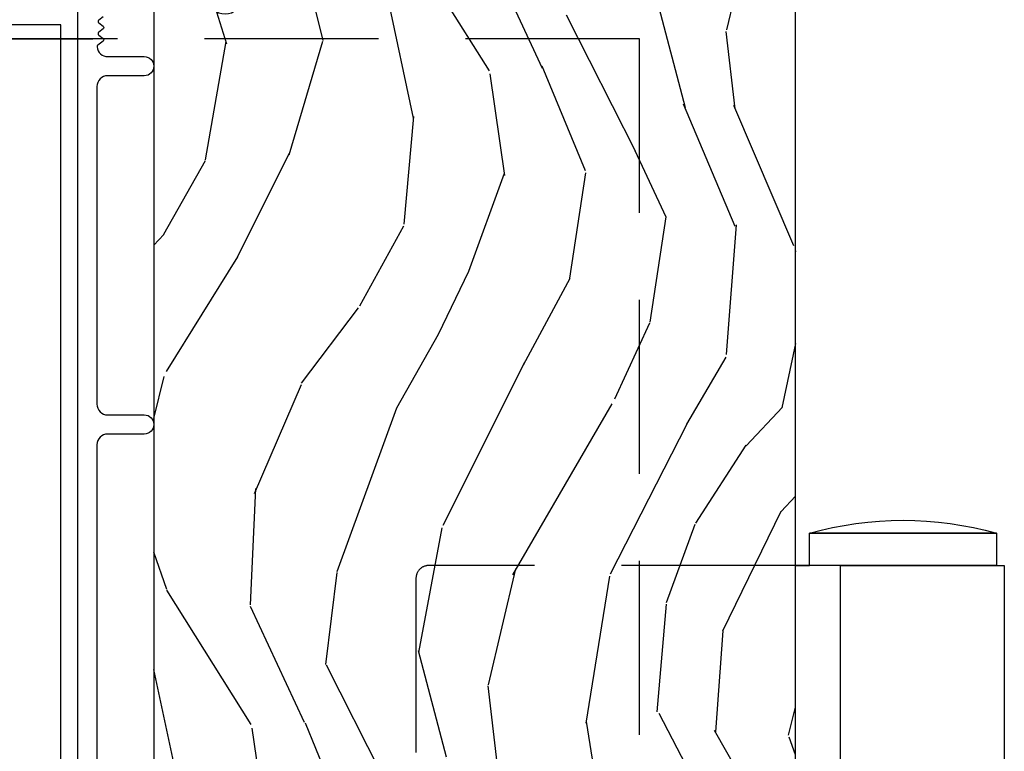
# Model space of a CAD drawing. Units: inches. Extents: x 15 to 460, y 1 to 200.
# Drawn here: x 19 to 22, y 131 to 134 of the extents above; entities that cross this region are included whole.
import ezdxf

# ---------------------------------------------------------------- set-up
doc = ezdxf.new("R2010")
doc.units = ezdxf.units.IN
doc.header["$MEASUREMENT"] = 0
doc.linetypes.add('DASHED', pattern=[0.75, 0.5, -0.25])
for name, color, linetype in [('ZP-SECT-ALUM', 63, 'Continuous'), ('ZP-SECT-HDWR', 53, 'Continuous'), ('ZP-SECT-HDWR-DASH', 53, 'DASHED'), ('ZP-SECT-WDHA', 11, 'Continuous'), ('ZP-SECT-WOOD', 104, 'Continuous')]:
    doc.layers.add(name, color=color, linetype=linetype)

# ---------------------------------------------------------------- blocks, each defined once
blk = doc.blocks.new('101CS Vin22 PR SDM OSC Ogee (Dual .8125 in 3mm IG) V H')
at = {"layer": 'ZP-SECT-WDHA'}
h = blk.add_hatch(dxfattribs=at)
h.set_pattern_fill('WOOD3', color=256, scale=2, angle=70, style=0, pattern_type=2)
h.set_pattern_definition([(65.23640000000005, (-64.71052361470481, -85.40619386143965), (-9.40381312866579, -19.98920494113852), [0.240832, -23.842358]), (81.3099, (-64.60964492789083, -85.18750803531753), (0.8567808696703423, 8.2015810469735), [0.3059419999999972, -9.892097999999908]), (115, (-64.56342044214034, -84.88507904048225), (-1.87938582314561, 0.6840404983268875), [0.226274, -2.602152]), (116.8476, (-64.65904803853402, -84.68000499822438), (-18.61420804399884, 36.57200132328851), [0.4386339999999972, -43.42478999999964]), (82.9946, (-64.85714363418776, -84.28865076612442), (-2.397597174553426, -18.28254753331191), [0.266834, -26.416494]), (70, (-64.82459995417025, -84.0238094761205), (-1.195344954920479, 2.563425528223154), [0.4999999999999972, -1.499999999999989]), (60.53769999999999, (-64.65358988250739, -83.55396316572757), (-5.299583706911786, -8.712888648139783), [0.24331, -11.922214]), (64.28939999999999, (-65.21795762992917, -85.22150298404381), (-8.03574989784622, -16.23042490473692), [0.2009979999999986, -19.89875399999982]), (70, (-65.13075974884839, -85.04040486275312), (-1.195344954920479, 2.563425528223154), [0.2999999999999972, -1.699999999999989]), (98.30079999999994, (-65.02815370585063, -84.75849707651736), (-3.751888312602842, 24.77747627566944), [0.2952959999999973, -29.23434999999983]), (122.125, (-65.07078543549596, -84.46629417504744), (6.660762092994137, -10.93774528833892), [0.45607, -22.347438]), (109.2894, (-65.31330913884779, -84.08005298963013), (-5.292683358667599, 14.69651383292103), [0.284254, -28.141088]), (76.3402, (-65.40720937905746, -83.8117569872586), (3.592933675524065, 15.71912217656524), [0.3622159999999972, -17.74855399999982]), (58.11130000000009, (-65.32166983229172, -83.45978683804265), (-15.2147376914344, -24.25926024314874), [0.38833, -38.444646]), (63.29020000000008, (-65.8005670548165, -85.00945049518188), (8.035737004436273, 16.23043294812967), [0.342344, -33.89214]), (73.36649999999999, (-65.64669250125428, -84.7036358098477), (9.065238276682225, 30.75421037689453), [0.3405879999999972, -33.71818599999963]), (103.6901, (-65.54919950493922, -84.37729991591397), (0.511307478824605, -4.442810851533298), [0.3605559999999974, -6.850547999999958]), (117.4896, (-65.63453198609875, -84.02698810101307), (-13.83285744134683, 26.3182840583582), [0.3255759999999972, -32.23206399999964]), (84.9314, (-65.7848137835557, -83.738170890042), (1.886293519008401, 22.72535743897347), [0.310484, -30.737866]), (70, (-65.7573831502209, -83.42890149234017), (-1.195344954920479, 2.563425528223154), [0.2399999999999986, -1.759999999999989]), (57.00539999999999, (-65.67529831582272, -83.20337526335157), (9.915129035513683, 15.54638970077456), [0.266834, -26.416494]), (70, (-64.17897563477561, -84.93987128528312), (-1.195344954920479, 2.563425528223154), [0, -1.999999999999989]), (293.1524, (-64.36511778088027, -84.57415130846536), (-16.0507960926351, 37.76733994721548), [0.438634, -43.42479]), (276.5651, (-66.07204168208057, -84.2934187034632), (1.195347991783055, -2.563424841349599), [0.178886, -4.29325]), (258.1301, (-66.05158949534973, -84.47113113425502), (-2.224857536097374, -11.96035087531845), [0.282842, -13.859292]), (226.8014, (-66.10976743064941, -84.7479258738081), (-7.178974222848961, -8.028844221841533), [0.1523159999999986, -15.07922999999991]), (96.56509999999993, (-64.36511778088027, -84.57415130846536), (-1.195347991783055, 2.563424841349599), [0.2236059999999987, -4.248529999999958]), (76.7098, (-64.3906830142937, -84.3520107699756), (-4.276989520291973, -17.59850515048118), [0.342344, -33.89214]), (59.87529999999997, (-64.31198387039433, -84.01883447317539), (17.26685591117937, 29.89742009709116), [0.568858, -56.31699200000001]), (59.69520000000003, (-64.50379123813184, -85.48143829297129), (5.983617987896487, 10.59227647392276), [0.223606, -22.137072]), (85.5241, (-64.39095910176877, -85.28838672213143), (-1.886292306072137, -22.72535892270969), [0.3736299999999972, -36.98945199999964]), (112.8789, (-64.36180111225019, -84.91589536431593), (13.66009816624821, -32.64049290170237), [0.3821, -37.827846]), (104.6952, (-64.51035555352325, -84.5638561932312), (-6.31531393231792, 23.58212952201287), [0.316228, -31.306548]), (79.4623, (-64.59057498800007, -84.25797248602825), (1.540820218079112, 10.08096667572146), [0.364966, -11.80056]), (63.41809999999992, (-64.52382929365001, -83.89916193394578), (-15.38743134468314, -30.58148033332786), [0.5234499999999943, -51.82155999999964]), (61.86990000000001, (-64.97363754852483, -85.31042822130848), (-5.983625597899493, -10.59227118331201), [0.282842, -13.859292]), (81.3099, (-64.84028420356219, -85.06099509322144), (0.8567808696703423, 8.2015810469735), [0.3059419999999972, -9.892097999999908]), (112.5103999999999, (-64.79405971781159, -84.75856609838613), (11.26938588547409, -27.51365047632417), [0.325576, -32.23206399999999]), (115, (-64.91870725998638, -84.45779543786585), (-1.87938582314561, 0.6840404983268875), [0.367696, -2.460732]), (87.354, (-65.07410210412604, -84.12455011919684), (-1.374994473696775, -27.16816932102351), [0.335262, -33.190848]), (66.63350000000004, (-65.05862492034043, -83.78964646621279), (-12.82404996855911, -29.38611480483956), [0.340588, -33.718186]), (52.89729999999997, (-64.92354421919401, -83.47699137801209), (12.47855130569256, 16.74173789157442), [0.27203, -26.930912]), (61.25380000000001, (-65.44348385891783, -85.13941814964562), (6.667674682060167, 12.47165228615286), [0.263058, -26.042834]), (84.9314, (-65.31697091682167, -84.90877887397431), (1.886293519008401, 22.72535743897347), [0.310484, -30.737866]), (102.0054, (-65.28954028348687, -84.59950947627249), (2.217957090697113, -11.44904584078527), [0.37736, -18.490604]), (119.8991, (-65.3680323617798, -84.23040380895588), (16.90756994081485, -29.56575905723366), [0.49679, -49.18218]), (85.9454, (-65.61566911181421, -83.79973451584061), (-0.8567761997234582, -8.201581415241053), [0.291204, -14.269016]), (63.99100000000004, (-65.5950788813459, -83.50925897055453), (8.719786654980343, 18.10981212779323), [0.3820999999999972, -37.82784599999964]), (46.80139999999997, (-65.4275235220507, -83.16585658038889), (7.178974222848961, 8.02884422184153), [0.1523159999999986, -15.07922999999991]), (60.53769999999999, (-66.00729943138936, -84.93420606365024), (-5.299583706911786, -8.712888648139783), [0.24331, -11.922214]), (80.00799999999998, (-65.8876268921598, -84.72236064039464), (3.765665839812322, 22.0413197685621), [0.3452539999999972, -34.18009999999964]), (107.4054, (-65.82772160067623, -84.38234394072788), (-9.90135254830583, 31.27240365373135), [0.428018, -42.37385]), (99.05459999999997, (-64.07636959177796, -84.65796349904736), (-2.729258747784671, 15.89185857896806), [0.205912, -20.385348]), (80.78429999999999, (-64.10877522805788, -84.45461681297331), (-5.306487489153644, -32.1222841683562), [0.427552, -42.327566]), (62.875, (-64.04030217752404, -84.03258430077719), (-6.667664278977535, -12.47165829348075), [0.4837359999999999, -15.64078])])
edge = h.paths.add_edge_path()
edge.add_line((4.990761213614405, -2.306005246929885), (4.959761213614343, -2.275005246929666))
edge.add_line((4.959761213614343, -2.275005246929666), (3.567664060109678, -2.275005246929695))
edge.add_line((3.567664060109678, -2.275005246929695), (3.535564715327268, -2.306486362567171))
edge.add_line((3.535564715327268, -2.306486362567171), (3.534481512016441, -2.337505246929624))
edge.add_line((3.534481512016441, -2.337505246929624), (3.450194326386054, -2.337505246929624))
edge.add_line((3.450194326386054, -2.337505246929624), (3.421693423785996, -2.366006149529738))
edge.add_line((3.421693423785996, -2.366006149529738), (3.399331593867259, -2.908640830223888))
edge.add_arc((3.351747906321634, -2.906679919200613), 0.04762407471524877, 181.9999999982071, 357.6401915047231, ccw=False)
edge.add_line((3.304152842905864, -2.908341975437608), (3.297887464115661, -2.728925001486715))
edge.add_line((3.297887464115661, -2.728925001486715), (3.265806989157909, -2.69794524692955))
edge.add_line((3.265806989157909, -2.69794524692955), (3.189325440612606, -2.69794524692955))
edge.add_line((3.189325440612606, -2.69794524692955), (3.146761213614354, -2.760059054817802))
edge.add_line((3.146761213614354, -2.760059054817802), (3.146761213614468, -6.586358246929578))
edge.add_line((3.146761213614468, -6.586358246929578), (3.20976121361457, -6.649358246929708))
edge.add_line((3.20976121361457, -6.649358246929708), (3.336008686008086, -6.649358246929708))
edge.add_line((3.336008686008086, -6.649358246929708), (3.340298356256994, -6.526518163181933))
edge.add_arc((3.371279471894582, -6.527600047579739), 0.03100000000002464, 91.99999999960443, 177.9999999999494, ccw=False)
edge.add_line((3.370197587497046, -6.496618931942123), (3.389000928963583, -6.495962304789288))
edge.add_arc((3.387919044566218, -6.464981189151686), 0.03099999999999506, 271.9999999992378, 355.9999999998869)
edge.add_line((3.418843530124263, -6.467143639837815), (3.41972300871987, -6.454566509960785))
edge.add_arc((3.669114021284827, -6.472005628397383), 0.2500000000000115, 89.99999999999352, 175.9999999998698, ccw=False)
edge.add_line((3.669114021284827, -6.222005628397369), (4.574972446722882, -6.222005628397341))
edge.add_line((4.574972446722882, -6.222005628397341), (4.577154994816169, -6.159505628396573))
edge.add_line((4.577154994816169, -6.159505628396573), (4.738578665521231, -6.159505628396559))
edge.add_line((4.738578665521231, -6.159505628396559), (4.740761213614519, -6.2220056283969))
edge.add_line((4.740761213614519, -6.2220056283969), (4.970761213614423, -6.2220056283969))
edge.add_line((4.970761213614423, -6.2220056283969), (4.990761213614519, -6.202005628397089))
edge.add_line((4.990761213614519, -6.202005628397089), (4.990761213614405, -2.306005246929885))
at = {"layer": 'ZP-SECT-ALUM'}
for points in [[(3.000674306877727, -2.961629713191655), (2.988348120350793, -2.971199627453501, 0.4896204739485251), (2.988348120350793, -2.979098463191661), (3.000674306877727, -2.988668377453536, -0.4896204739485207), (3.000674306877727, -2.99656721319181), (2.988348120350906, -3.006137127453599, 0.4896204739475134), (2.988348120350793, -3.014035963191674), (3.000674306877727, -3.023605877453633, -0.4896204739458999), (3.000674306877727, -3.031504713191737), (2.985302665346694, -3.043439084880447, 0.255790848335859), (2.983389667936876, -3.047843206100794, 0.3877854625596239), (3.014261213614304, -3.076024045322754), (3.119261213614323, -3.076024045322697, -1), (3.119261213614323, -3.131024045322818), (3.014261213614304, -3.131024045322789, 0.4142135623731735), (2.983261213614242, -3.162024045322795), (2.983261213614242, -4.074524045322477, 0.4142135623731656), (3.014261213614418, -4.105524045322682), (3.119261213614436, -4.105524045322568, -1), (3.119261213614436, -4.160524045322688), (3.014261213614304, -4.160524045322717, 0.414213562373017), (2.983261213614355, -4.191524045322751), (2.983261213614242, -5.8415056283973, 0.4142135623732469)], [(2.928261160004809, -6.619005628397701), (2.928261160004809, -2.399523991713323, -0.4142135623730039)]]:
    blk.add_lwpolyline(points, format="xyb", dxfattribs=at)
at = {"layer": 'ZP-SECT-HDWR'}
for points in [[(2.254739184958964, -3.0249139026281), (2.879739179065552, -3.024999732385851), (2.254739184958964, -3.024913902628128)], [(2.878975637540691, -8.58499967995823), (2.879739179065552, -3.024999732385879), (2.97095376118375, -3.024991962031677), (2.879739179065552, -3.024999732385851), (2.879744672170034, -2.984999732763029), (2.379744676884798, -2.98493106895684)]]:
    blk.add_lwpolyline(points, dxfattribs=at)
blk.add_lwpolyline([(5.120575527256733, -5.538988024400979), (5.120575527256733, -4.538112282282512), (4.990832375500645, -4.538112282282512), (5.031608794623935, -4.538112282282512), (5.031608794623594, -4.445438602456775, -0.137931034482964), (5.569116137614174, -4.445438602456946), (5.031608794623935, -4.445438602456775), (5.569116137613491, -4.445438602456775), (5.569116137613491, -4.538112282282512), (5.120575527256733, -4.538112282282512), (5.591357820771691, -4.538112282282512), (5.591357820771691, -5.538988024400979)], format="xyb", dxfattribs=at)
at = {"layer": 'ZP-SECT-HDWR-DASH'}
blk.add_lwpolyline([(3.042564823496889, -9.5250129521539), (4.542564823496889, -9.5250129521539), (4.542580595683262, -3.025000268721158), (2.97095376118375, -3.024991962031677)], dxfattribs=at)
blk.add_lwpolyline([(4.990832375500645, -4.538112282282512), (3.937317983241087, -4.538112282282512, 0.4142135623733199), (3.900248511310792, -4.575181754212807), (3.900248511310792, -8.207990003383387, 0.4142135623728704), (3.937317983241087, -8.245059475313681), (4.943754146149104, -8.245059475313681)], format="xyb", dxfattribs=at)
at = {"layer": 'ZP-SECT-WOOD'}
blk.add_lwpolyline([(4.990761213614519, -6.202005628397089), (4.990761213614405, -2.306005246929885), (4.959761213614343, -2.275005246929666), (3.567664060109678, -2.275005246929695), (3.535564715327268, -2.306486362567171), (3.534481512016441, -2.337505246929624), (3.450194326386054, -2.337505246929624), (3.421693423785996, -2.366006149529738), (3.399331593867259, -2.908640830223888, -0.9626593300950158), (3.304152842905864, -2.908341975437608), (3.297887464115661, -2.728925001486715), (3.265806989157909, -2.69794524692955), (3.189325440612606, -2.69794524692955), (3.146761213614354, -2.760059054817802), (3.146761213614468, -6.586358246929578)], format="xyb", dxfattribs=at)

msp = doc.modelspace()

# ---------------------------------------------------------------- block references
msp.add_blockref('101CS Vin22 PR SDM OSC Ogee (Dual .8125 in 3mm IG) V H', (16.49999999999999, 136.5))

doc.saveas('drawing.dxf')
